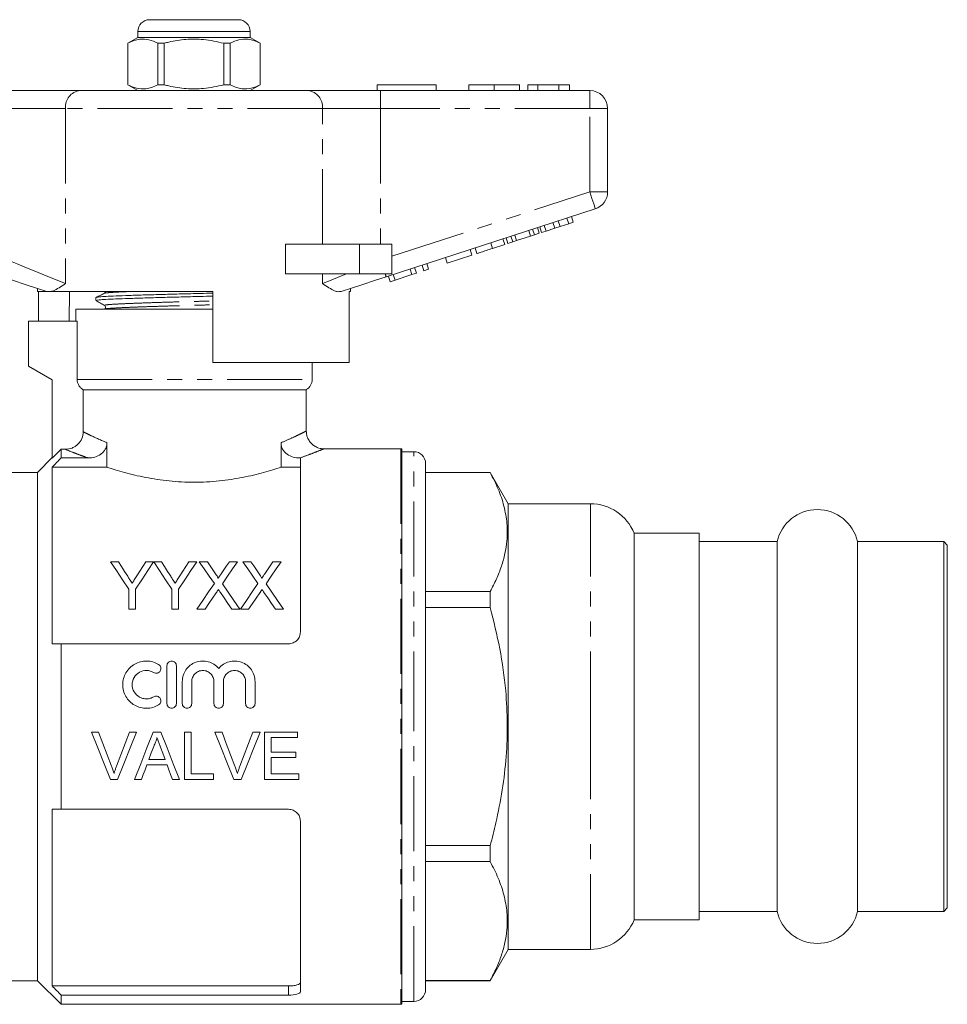
# Model space of a CAD drawing. Units: millimetres. Extents: x 140 to 267, y 87 to 261.
# Drawn here: x 189 to 267, y 178 to 261 of the extents above; entities that cross this region are included whole.
import ezdxf

# ---------------------------------------------------------------- set-up
doc = ezdxf.new("R2010")
doc.units = ezdxf.units.MM
doc.linetypes.add('PHANTOM', pattern=[12.7, 6.35, -1.27, 1.27, -1.27, 1.27, -1.27])

msp = doc.modelspace()

# ---------------------------------------------------------------- linework, layer by layer
at = {"color": 7, "linetype": 'Continuous', "lineweight": 15}
for p, q in [((199.659, 261.395), (203.409, 261.395)), ((203.409, 261.395), (207.159, 261.395)), ((198.659, 260.395), (198.659, 259.895)), ((208.159, 259.895), (208.159, 260.395)), ((198.659, 259.895), (197.809, 259.405)), ((197.809, 259.405), (197.809, 255.886)), ((197.818, 259.405), (197.809, 259.405)), ((197.818, 259.405), (197.818, 255.886)), ((208.159, 259.895), (198.659, 259.895)), ((200.887, 259.405), (200.34, 259.405)), ((200.34, 255.886), (200.34, 259.405)), ((200.887, 255.886), (200.887, 259.405)), ((205.931, 259.405), (205.931, 255.886)), ((206.479, 259.405), (205.931, 259.405)), ((206.479, 255.886), (206.479, 259.405)), ((209.009, 259.405), (208.159, 259.895)), ((209.009, 259.405), (209, 259.405)), ((209, 259.405), (209, 255.886)), ((209.009, 255.886), (209.009, 259.405)), ((197.809, 255.886), (198.659, 255.395)), ((197.818, 255.886), (197.809, 255.886)), ((200.887, 255.886), (200.34, 255.886)), ((206.479, 255.886), (205.931, 255.886)), ((208.159, 255.395), (209.009, 255.886)), ((209.009, 255.886), (209, 255.886)), ((218.909, 255.895), (218.909, 255.395)), ((218.909, 255.895), (223.909, 255.895)), ((223.909, 255.895), (223.909, 255.395)), ((226.666, 255.895), (226.666, 255.395)), ((228.819, 255.895), (228.819, 255.395)), ((230.961, 255.895), (230.961, 255.395)), ((232.499, 255.895), (231.666, 255.895)), ((231.666, 255.895), (231.666, 255.395)), ((232.499, 255.895), (232.499, 255.395)), ((234.291, 255.895), (232.499, 255.895)), ((234.291, 255.895), (234.291, 255.395)), ((235.191, 255.895), (234.291, 255.895)), ((235.191, 255.895), (235.191, 255.395)), ((187.612, 255.395), (193.767, 255.395)), ((193.767, 255.395), (213.052, 255.395)), ((213.052, 255.395), (219.207, 255.395)), ((219.207, 255.395), (236.909, 255.395)), ((238.409, 253.895), (238.409, 246.822)), ((237.373, 245.395), (219.67, 239.644)), ((233.933, 243.752), (233.779, 244.228)), ((234.39, 243.9), (234.235, 244.376)), ((234.39, 243.9), (235.122, 244.138)), ((235.122, 244.138), (234.967, 244.614)), ((235.122, 244.138), (235.506, 244.263)), ((235.506, 244.263), (235.351, 244.739)), ((231.9, 243.092), (231.746, 243.567)), ((232.22, 243.195), (232.065, 243.671)), ((232.22, 243.195), (232.63, 243.329)), ((232.63, 243.329), (232.475, 243.804)), ((232.817, 243.39), (232.663, 243.865)), ((232.817, 243.39), (233.201, 243.514)), ((233.201, 243.514), (233.047, 243.99)), ((233.201, 243.514), (233.933, 243.752)), ((233.933, 243.752), (234.39, 243.9)), ((228.678, 242.045), (228.523, 242.52)), ((229.702, 242.377), (229.547, 242.853)), ((229.975, 242.466), (229.82, 242.941)), ((229.975, 242.466), (230.385, 242.599)), ((230.385, 242.599), (230.23, 243.075)), ((230.385, 242.599), (230.704, 242.703)), ((230.704, 242.703), (230.55, 243.178)), ((230.704, 242.703), (231.9, 243.092)), ((231.9, 243.092), (232.22, 243.195)), ((211.155, 239.895), (211.155, 242.395)), ((217.409, 242.395), (211.155, 242.395)), ((220.159, 242.395), (217.409, 242.395)), ((220.159, 242.395), (220.159, 239.895)), ((226.928, 241.476), (226.773, 241.952)), ((227.355, 241.615), (227.2, 242.09)), ((228.678, 242.045), (229.702, 242.377)), ((223.258, 240.284), (223.103, 240.759)), ((224.837, 240.797), (224.682, 241.272)), ((224.837, 240.797), (226.928, 241.476)), ((221.85, 239.826), (221.695, 240.301)), ((221.85, 239.826), (222.234, 239.951)), ((222.234, 239.951), (222.079, 240.426)), ((222.874, 240.159), (222.719, 240.634)), ((222.874, 240.159), (223.258, 240.284)), ((217.409, 239.895), (211.155, 239.895)), ((220.159, 239.895), (217.409, 239.895)), ((220.015, 239.23), (219.86, 239.705)), ((220.015, 239.23), (220.423, 239.362)), ((220.423, 239.362), (220.268, 239.838)), ((220.423, 239.362), (221.85, 239.826)), ((190.159, 238.665), (190.159, 238.395)), ((190.993, 238.395), (190.159, 238.395)), ((190.256, 235.895), (190.256, 238.395)), ((190.993, 238.395), (190.962, 238.404)), ((205.009, 238.395), (191.279, 238.395)), ((192.88, 238.395), (192.838, 235.895)), ((205.009, 238.395), (205.009, 232.395)), ((216.659, 238.395), (216.543, 238.395)), ((216.543, 232.395), (216.543, 238.395)), ((216.659, 238.395), (216.659, 238.665)), ((195.109, 237.887), (195.109, 237.633)), ((193.409, 236.895), (193.409, 235.895)), ((193.409, 236.895), (205.009, 236.895)), ((203.954, 236.895), (205.009, 236.923)), ((189.409, 235.895), (189.409, 232.095)), ((189.409, 235.895), (193.523, 235.895)), ((193.523, 230.962), (193.523, 235.895)), ((189.409, 232.095), (191.409, 230.941)), ((216.543, 232.395), (205.009, 232.395)), ((213.409, 230.962), (213.409, 232.395)), ((191.409, 230.941), (191.409, 224.296)), ((212.909, 230.095), (194.029, 230.095)), ((194.029, 226.535), (194.029, 230.095)), ((212.909, 226.589), (212.909, 230.095)), ((192.159, 225.048), (191.409, 224.296)), ((192.159, 225.048), (192.159, 224.317)), ((192.526, 225.048), (192.159, 225.048)), ((196.044, 223.54), (196.044, 225.611)), ((210.775, 225.611), (210.775, 223.54)), ((220.909, 225.095), (214.396, 225.095)), ((221.009, 225.09), (221.009, 178.1)), ((191.409, 224.345), (190.159, 223.095)), ((192.159, 224.317), (194.451, 224.317)), ((212.368, 224.317), (212.409, 224.317)), ((212.409, 224.317), (212.409, 209.595)), ((222.009, 224.845), (221.009, 224.845)), ((191.409, 223.54), (191.409, 208.595)), ((191.409, 223.54), (196.044, 223.54)), ((210.775, 223.54), (212.409, 223.54)), ((223.009, 201.595), (223.009, 223.845)), ((190.159, 223.095), (178.917, 223.095)), ((190.159, 223.095), (190.159, 180.095)), ((228.479, 223.095), (223.009, 223.095)), ((223.009, 223.081), (228.479, 223.081)), ((230.009, 220.445), (228.479, 223.095)), ((228.479, 223.081), (228.479, 223.095)), ((236.951, 220.445), (230.009, 220.445)), ((230.009, 201.595), (230.009, 220.445)), ((246.159, 217.945), (240.659, 217.945)), ((240.659, 201.595), (240.659, 217.945)), ((246.159, 201.595), (246.159, 217.945)), ((252.752, 217.245), (246.159, 217.245)), ((252.752, 217.245), (252.752, 185.945)), ((266.859, 217.245), (259.567, 217.245)), ((259.567, 217.245), (259.567, 185.945)), ((267.159, 216.945), (266.859, 217.245)), ((266.859, 217.245), (266.859, 185.945)), ((267.159, 216.945), (267.159, 186.245)), ((196.354, 215.53), (197.022, 215.53)), ((199.328, 215.53), (199.996, 215.53)), ((200.006, 215.53), (200.663, 215.53)), ((202.969, 215.53), (203.637, 215.53)), ((203.86, 215.53), (204.54, 215.53)), ((206.402, 215.53), (207.091, 215.53)), ((207.552, 215.53), (208.232, 215.53)), ((210.094, 215.53), (210.783, 215.53)), ((197.893, 211.53), (197.893, 213.225)), ((198.457, 213.225), (198.457, 211.53)), ((201.534, 211.53), (201.534, 213.225)), ((202.098, 213.225), (202.098, 211.53)), ((228.479, 213.019), (223.009, 213.019)), ((228.479, 211.658), (228.479, 213.019)), ((223.009, 211.658), (228.479, 211.658)), ((198.457, 211.53), (197.893, 211.53)), ((202.098, 211.53), (201.534, 211.53)), ((204.343, 211.53), (203.655, 211.53)), ((207.296, 211.53), (206.616, 211.53)), ((208.036, 211.53), (207.347, 211.53)), ((210.988, 211.53), (210.308, 211.53)), ((192.159, 208.595), (192.159, 194.595)), ((192.159, 208.595), (211.409, 208.595)), ((201.12, 203.537), (201.12, 206.737)), ((201.92, 206.737), (201.92, 203.537)), ((202.42, 203.537), (202.42, 205.398)), ((203.22, 205.398), (203.22, 203.537)), ((205.098, 203.537), (205.098, 205.398)), ((205.898, 205.398), (205.898, 203.537)), ((207.776, 203.537), (207.776, 205.398)), ((208.576, 205.398), (208.576, 203.537)), ((223.009, 179.345), (223.009, 201.595)), ((230.009, 182.745), (230.009, 201.595)), ((240.659, 185.245), (240.659, 201.595)), ((246.159, 185.245), (246.159, 201.595)), ((195.335, 201.118), (194.725, 201.118)), ((198.557, 201.118), (197.947, 201.118)), ((200.594, 201.118), (199.959, 201.118)), ((203.169, 201.118), (202.606, 201.118)), ((202.606, 201.118), (202.606, 197.125)), ((203.169, 197.586), (203.169, 201.118)), ((205.781, 201.118), (205.17, 201.118)), ((209.003, 201.118), (208.392, 201.118)), ((212.181, 201.118), (209.365, 201.118)), ((209.365, 201.118), (209.365, 197.125)), ((212.181, 200.658), (212.181, 201.118)), ((209.928, 199.429), (209.928, 200.658)), ((209.928, 200.658), (212.181, 200.658)), ((212.027, 199.429), (209.928, 199.429)), ((212.027, 198.968), (212.027, 199.429)), ((199.425, 198.354), (201.128, 198.354)), ((200.958, 198.814), (199.595, 198.814)), ((209.928, 197.586), (209.928, 198.968)), ((209.928, 198.968), (212.027, 198.968)), ((205.064, 197.586), (203.169, 197.586)), ((205.064, 197.125), (205.064, 197.586)), ((212.284, 197.586), (209.928, 197.586)), ((212.284, 197.125), (212.284, 197.586)), ((196.336, 197.125), (196.946, 197.125)), ((198.373, 197.125), (198.971, 197.125)), ((201.582, 197.125), (202.18, 197.125)), ((202.606, 197.125), (205.064, 197.125)), ((206.781, 197.125), (207.391, 197.125)), ((209.365, 197.125), (212.284, 197.125)), ((191.409, 194.595), (191.409, 179.651)), ((192.159, 194.595), (211.409, 194.595)), ((212.409, 193.595), (212.409, 179.162)), ((228.479, 191.533), (223.009, 191.533)), ((228.479, 190.172), (228.479, 191.533)), ((223.009, 190.172), (228.479, 190.172)), ((246.159, 185.945), (252.752, 185.945)), ((259.567, 185.945), (266.859, 185.945)), ((266.859, 185.945), (267.159, 186.245)), ((240.659, 185.245), (246.159, 185.245)), ((228.479, 180.095), (230.009, 182.745)), ((230.009, 182.745), (236.951, 182.745)), ((178.917, 180.095), (190.159, 180.095)), ((190.159, 180.095), (192.159, 178.095)), ((228.479, 180.11), (223.009, 180.11)), ((223.009, 180.095), (228.479, 180.095)), ((228.479, 180.095), (228.479, 180.11)), ((191.409, 179.651), (211.409, 179.651)), ((192.159, 178.874), (192.159, 178.095)), ((192.159, 178.874), (211.409, 178.874)), ((221.009, 178.345), (222.009, 178.345)), ((192.159, 178.095), (220.909, 178.095))]:
    msp.add_line(p, q, dxfattribs=at)
at = {"color": 8, "linetype": 'PHANTOM', "lineweight": 0}
for p, q in [((203.409, 260.395), (198.659, 260.395)), ((208.159, 260.395), (203.409, 260.395)), ((219.207, 253.895), (219.207, 255.395)), ((236.909, 253.895), (236.909, 255.395)), ((192.536, 253.895), (187.612, 253.895)), ((214.283, 253.895), (192.536, 253.895)), ((192.536, 253.895), (192.536, 239.07)), ((214.283, 242.395), (214.283, 253.895)), ((219.207, 253.895), (214.283, 253.895)), ((219.207, 253.895), (219.207, 242.395)), ((236.909, 253.895), (219.207, 253.895)), ((236.909, 253.895), (238.409, 253.895)), ((236.909, 246.822), (236.909, 253.895)), ((220.159, 241.38), (236.909, 246.822)), ((236.909, 246.822), (238.409, 246.822)), ((217.409, 242.395), (217.409, 239.895)), ((214.283, 239.07), (214.283, 239.895)), ((193.523, 230.962), (213.409, 230.962)), ((220.909, 225.095), (220.909, 178.095)), ((222.009, 201.595), (222.009, 224.845)), ((236.951, 201.595), (236.951, 220.445)), ((222.009, 178.345), (222.009, 201.595)), ((236.951, 182.745), (236.951, 201.595)), ((211.409, 178.874), (211.409, 179.651))]:
    msp.add_line(p, q, dxfattribs=at)
at = {"color": 8, "linetype": 'PHANTOM', "lineweight": 0, "flags": 128}
for points in [[(236.909, 246.822), (237, 246.544), (237.087, 246.276), (237.167, 246.029), (237.237, 245.813), (237.295, 245.636), (237.338, 245.504), (237.364, 245.423), (237.373, 245.395)], [(187.612, 241.07), (188.434, 240.736), (189.241, 240.408), (190.017, 240.093), (190.748, 239.796), (191.42, 239.524), (192.019, 239.28), (192.536, 239.07)], [(214.283, 239.07), (214.864, 239.306), (215.546, 239.583), (216.315, 239.895)], [(219.589, 239.895), (219.607, 239.838), (219.624, 239.787), (219.638, 239.744), (219.65, 239.708), (219.659, 239.68), (219.665, 239.66), (219.669, 239.648), (219.67, 239.644)]]:
    msp.add_lwpolyline(points, dxfattribs=at)
at = {"color": 7, "linetype": 'Continuous', "lineweight": 15, "flags": 128}
for points in [[(190.962, 238.404), (190.07, 238.694), (189.125, 239.001), (188.146, 239.32), (187.148, 239.644)], [(219.67, 239.644), (218.673, 239.32), (217.694, 239.001), (216.749, 238.694), (215.857, 238.404)], [(197.893, 213.225), (197.366, 214.015), (196.853, 214.783), (196.354, 215.53)], [(197.022, 215.53), (197.276, 215.129), (197.535, 214.722), (197.798, 214.308)], [(199.996, 215.53), (199.497, 214.783), (198.984, 214.015), (198.457, 213.225)], [(198.583, 214.353), (198.835, 214.752), (199.084, 215.144), (199.328, 215.53)], [(201.534, 213.225), (201.01, 214.015), (200.501, 214.783), (200.006, 215.53)], [(200.663, 215.53), (200.917, 215.129), (201.176, 214.722), (201.439, 214.308)], [(203.637, 215.53), (203.138, 214.783), (202.625, 214.015), (202.098, 213.225)], [(202.224, 214.353), (202.476, 214.752), (202.725, 215.144), (202.969, 215.53)], [(205.133, 213.683), (204.699, 214.313), (204.275, 214.929), (203.86, 215.53)], [(204.54, 215.53), (204.769, 215.197), (205.002, 214.86), (205.238, 214.517)], [(205.706, 214.517), (205.941, 214.859), (206.173, 215.197), (206.402, 215.53)], [(207.091, 215.53), (206.676, 214.927), (206.252, 214.308), (205.818, 213.676)], [(208.826, 213.683), (208.392, 214.313), (207.967, 214.929), (207.552, 215.53)], [(208.232, 215.53), (208.461, 215.197), (208.694, 214.86), (208.93, 214.517)], [(209.399, 214.517), (209.634, 214.859), (209.865, 215.197), (210.094, 215.53)], [(210.783, 215.53), (210.369, 214.927), (209.944, 214.308), (209.51, 213.676)], [(203.655, 211.53), (204.158, 212.262), (204.651, 212.98), (205.133, 213.683)], [(205.818, 213.676), (206.301, 212.975), (206.794, 212.26), (207.296, 211.53)], [(207.347, 211.53), (207.85, 212.262), (208.343, 212.98), (208.826, 213.683)], [(209.51, 213.676), (209.993, 212.975), (210.486, 212.26), (210.988, 211.53)], [(205.29, 212.907), (204.978, 212.454), (204.662, 211.995), (204.343, 211.53)], [(206.616, 211.53), (206.287, 212.007), (205.963, 212.479), (205.642, 212.944)], [(208.982, 212.907), (208.67, 212.454), (208.355, 211.995), (208.036, 211.53)], [(210.308, 211.53), (209.98, 212.007), (209.655, 212.479), (209.334, 212.944)], [(194.725, 201.118), (195.265, 199.78), (195.802, 198.447), (196.336, 197.125)], [(196.422, 198.256), (196.061, 199.207), (195.699, 200.161), (195.335, 201.118)], [(197.947, 201.118), (197.583, 200.161), (197.22, 199.207), (196.858, 198.256)], [(196.946, 197.125), (197.479, 198.447), (198.017, 199.78), (198.557, 201.118)], [(199.959, 201.118), (199.427, 199.78), (198.898, 198.447), (198.373, 197.125)], [(202.18, 197.125), (201.655, 198.447), (201.126, 199.78), (200.594, 201.118)], [(205.17, 201.118), (205.71, 199.78), (206.248, 198.447), (206.781, 197.125)], [(206.867, 198.256), (206.506, 199.207), (206.144, 200.161), (205.781, 201.118)], [(208.392, 201.118), (208.028, 200.161), (207.665, 199.207), (207.303, 198.256)], [(207.391, 197.125), (207.925, 198.447), (208.462, 199.78), (209.003, 201.118)], [(199.595, 198.814), (199.799, 199.367), (200.004, 199.92)], [(200.57, 199.864), (200.764, 199.339), (200.958, 198.814)], [(198.971, 197.125), (199.122, 197.533), (199.273, 197.943), (199.425, 198.354)], [(201.128, 198.354), (201.28, 197.943), (201.431, 197.533), (201.582, 197.125)]]:
    msp.add_lwpolyline(points, dxfattribs=at)
at = {"color": 7, "linetype": 'Continuous', "lineweight": 15}
for centre, radius, start, end in [((199.659, 260.395), 1, 90, 180), ((207.159, 260.395), 1, 0, 90), ((236.909, 253.895), 1.5, 0, 90), ((236.909, 246.822), 1.5, 288, 0), ((212.409, 230.962), 1, 300, 0), ((220.909, 224.095), 1, 84.26083, 90), ((222.009, 223.845), 1, 0, 90), ((236.951, 216.445), 4, 22.02431, 90), ((256.159, 216.445), 3.5, 13.21298, 166.78702), ((256.159, 186.745), 3.5, 193.21298, 346.78702), ((236.951, 186.745), 4, 270, 337.97569), ((222.009, 179.345), 1, 270, 0), ((220.909, 179.095), 1, 270, 275.73917)]:
    msp.add_arc(centre, radius, start, end, dxfattribs=at)
at = {"color": 8, "linetype": 'PHANTOM', "lineweight": 0}
for centre, start, end in [((193.916, 254.018), 96.1821, 185.06987), ((212.903, 254.018), 354.93015, 83.81789)]:
    msp.add_arc(centre, 1.386, start, end, dxfattribs=at)
at = {"color": 7, "linetype": 'Continuous', "lineweight": 15}
for points, knots in [([(200.34, 259.405), (200.095, 259.515), (199.6, 259.74), (198.918, 259.775), (198.321, 259.642), (197.986, 259.484), (197.818, 259.405)], [0, 0, 0, 0, 0.2947, 0.596246, 0.797057, 1, 1, 1, 1]), ([(200.887, 259.405), (201.018, 259.437), (201.62, 259.588), (202.729, 259.763), (204.306, 259.764), (205.363, 259.53), (205.931, 259.405)], [0, 0, 0, 0, 0.07896, 0.365174, 0.658395, 1, 1, 1, 1]), ([(206.479, 259.405), (206.723, 259.515), (207.219, 259.74), (207.901, 259.775), (208.498, 259.642), (208.832, 259.484), (209, 259.405)], [0, 0, 0, 0, 0.2947, 0.596246, 0.797057, 1, 1, 1, 1]), ([(197.818, 255.886), (198.063, 255.775), (198.558, 255.551), (199.241, 255.516), (199.838, 255.649), (200.172, 255.807), (200.34, 255.886)], [0, 0, 0, 0, 0.2947, 0.596246, 0.797057, 1, 1, 1, 1]), ([(205.931, 255.886), (205.363, 255.761), (204.318, 255.53), (202.742, 255.526), (201.632, 255.7), (201.018, 255.854), (200.887, 255.886)], [0, 0, 0, 0, 0.3416032, 0.6274691, 0.9210407, 1, 1, 1, 1]), ([(209, 255.886), (208.756, 255.775), (208.26, 255.551), (207.578, 255.516), (206.981, 255.649), (206.647, 255.807), (206.479, 255.886)], [0, 0, 0, 0, 0.2947, 0.596246, 0.797057, 1, 1, 1, 1]), ([(228.819, 255.895), (228.585, 255.895), (228.116, 255.895), (227.481, 255.895), (226.99, 255.895), (226.705, 255.895), (226.679, 255.895), (226.666, 255.895)], [0, 0, 0, 0, 0.186758, 0.373113, 0.559668, 0.779563, 1, 1, 1, 1]), ([(230.961, 255.895), (230.951, 255.895), (230.932, 255.895), (230.733, 255.895), (230.321, 255.895), (229.652, 255.895), (229.097, 255.895), (228.819, 255.895)], [0, 0, 0, 0, 0.187264, 0.374292, 0.561001, 0.780237, 1, 1, 1, 1]), ([(227.355, 241.615), (227.368, 241.619), (227.394, 241.627), (227.641, 241.708), (228.136, 241.868), (228.497, 241.986), (228.678, 242.045)], [0, 0, 0, 0, 0.281207, 0.561075, 0.779531, 1, 1, 1, 1]), ([(190.993, 238.395), (191.017, 238.395), (191.073, 238.395), (191.203, 238.395), (191.279, 238.395)], [0, 0, 0, 0, 0.420925, 1, 1, 1, 1]), ([(192.536, 239.07), (192.533, 239.069), (192.345, 238.943), (191.987, 238.705), (191.575, 238.475), (191.355, 238.416), (191.279, 238.395)], [0, 0, 0, 0, 0.004912, 0.396748, 0.793522, 1, 1, 1, 1]), ([(195.842, 238.249), (195.722, 238.19), (195.481, 238.073), (195.24, 237.956), (195.119, 237.897)], [0, 0, 0, 0, 0.4999572, 1, 1, 1, 1]), ([(195.135, 237.897), (195.133, 237.899), (195.109, 237.915), (195.371, 237.945), (195.921, 237.984), (196.781, 238.022), (197.9, 238.066), (199.254, 238.11), (200.763, 238.154), (202.343, 238.195), (203.78, 238.227), (204.653, 238.25), (205.009, 238.26)], [0, 0, 0, 0, 0.0122419, 0.1276548, 0.2393803, 0.3511057, 0.4665186, 0.5834754, 0.6996552, 0.8128271, 0.9235191, 1, 1, 1, 1]), ([(195.932, 238.395), (195.926, 238.363), (195.913, 238.293), (195.868, 238.265), (195.845, 238.25)], [0, 0, 0, 0, 0.471307, 1, 1, 1, 1]), ([(215.857, 238.404), (215.774, 238.391), (215.607, 238.363), (215.267, 238.469), (214.835, 238.7), (214.476, 238.941), (214.285, 239.069), (214.283, 239.07)], [0, 0, 0, 0, 0.196671, 0.39829, 0.694801, 0.996275, 1, 1, 1, 1]), ([(195.119, 237.622), (195.241, 237.554), (195.485, 237.418), (195.728, 237.282), (195.85, 237.214)], [0, 0, 0, 0, 0.5000345, 1, 1, 1, 1]), ([(195.146, 237.633), (195.136, 237.638), (195.095, 237.657), (195.357, 237.69), (195.909, 237.729), (196.762, 237.768), (197.877, 237.811), (199.227, 237.855), (200.733, 237.899), (202.312, 237.94), (203.759, 237.973), (204.643, 237.996), (205.009, 238.006)], [0, 0, 0, 0, 0.03768, 0.149878, 0.25849, 0.367102, 0.479299, 0.592997, 0.70594, 0.815959, 0.923566, 1, 1, 1, 1]), ([(195.851, 237.213), (195.889, 237.178), (195.949, 237.122), (195.921, 236.966), (195.871, 236.931), (195.845, 236.913)], [0, 0, 0, 0, 0.444497, 0.712173, 1, 1, 1, 1]), ([(194.029, 230.095), (193.952, 230.139), (193.882, 230.192), (193.757, 230.315), (193.703, 230.385), (193.614, 230.536), (193.58, 230.618), (193.534, 230.787), (193.523, 230.873), (193.523, 230.962)], [0, 0, 0, 0, 0.25, 0.25, 0.5, 0.5, 0.75, 0.75, 1, 1, 1, 1]), ([(214.399, 225.104), (214.35, 225.103), (214.181, 225.096), (213.906, 225.171), (213.587, 225.324), (213.305, 225.556), (213.076, 225.872), (212.933, 226.228), (212.919, 226.479), (212.912, 226.591)], [0, 0, 0, 0, 0.062846, 0.217323, 0.358854, 0.516304, 0.679467, 0.856067, 1, 1, 1, 1]), ([(192.526, 225.048), (192.723, 225.048), (192.917, 225.085), (193.19, 225.196), (193.276, 225.241), (193.439, 225.348), (193.517, 225.411), (193.725, 225.616), (193.838, 225.782), (193.989, 226.141), (194.029, 226.338), (194.029, 226.535)], [0, 0, 0, 0, 0.25, 0.25, 0.375, 0.375, 0.5, 0.5, 0.75, 0.75, 1, 1, 1, 1]), ([(196.044, 225.611), (196.044, 225.515), (196.033, 225.42), (195.987, 225.235), (195.952, 225.145), (195.861, 224.978), (195.805, 224.899), (195.677, 224.757), (195.606, 224.694), (195.373, 224.526), (195.199, 224.447), (194.831, 224.341), (194.642, 224.317), (194.451, 224.317)], [0, 0, 0, 0, 0.125, 0.125, 0.25, 0.25, 0.375, 0.375, 0.5, 0.5, 0.75, 0.75, 1, 1, 1, 1]), ([(212.368, 224.317), (212.176, 224.317), (211.989, 224.341), (211.625, 224.445), (211.448, 224.525), (211.138, 224.748), (211.004, 224.891), (210.867, 225.144), (210.833, 225.233), (210.786, 225.418), (210.775, 225.514), (210.775, 225.611)], [0, 0, 0, 0, 0.25, 0.25, 0.5, 0.5, 0.75, 0.75, 0.875, 0.875, 1, 1, 1, 1]), ([(210.775, 223.54), (210.331, 223.391), (209.837, 223.237), (209.021, 223.014), (208.737, 222.94), (208.14, 222.8), (207.832, 222.733), (206.888, 222.549), (206.228, 222.447), (205.187, 222.34), (204.833, 222.313), (204.129, 222.277), (203.776, 222.267), (203.069, 222.267), (202.714, 222.276), (202.003, 222.312), (201.65, 222.339), (200.96, 222.409), (200.622, 222.452), (199.958, 222.551), (199.63, 222.607), (198.675, 222.793), (198.085, 222.935), (197.264, 223.159), (197.001, 223.236), (196.501, 223.389), (196.266, 223.466), (196.044, 223.54)], [0, 0, 0, 0, 0.125, 0.125, 0.1875, 0.1875, 0.25, 0.25, 0.375, 0.375, 0.4375, 0.4375, 0.5, 0.5, 0.5625, 0.5625, 0.625, 0.625, 0.6875, 0.6875, 0.75, 0.75, 0.875, 0.875, 0.9375, 0.9375, 1, 1, 1, 1]), ([(228.479, 223.081), (228.716, 222.614), (229.189, 221.681), (229.672, 220.244), (229.933, 218.783), (229.933, 217.436), (229.744, 216.226), (229.443, 215.15), (229.025, 214.079), (228.661, 213.372), (228.479, 213.019)], [0, 0, 0, 0, 0.141662, 0.283285, 0.428213, 0.573123, 0.679151, 0.78519, 0.892589, 1, 1, 1, 1]), ([(197.798, 214.308), (197.853, 214.221), (197.908, 214.135), (197.963, 214.048), (197.998, 213.992), (198.034, 213.937), (198.069, 213.881), (198.105, 213.825), (198.14, 213.769), (198.176, 213.712)], [0, 0, 0, 0, 0.0003526716, 0.0003526716, 0.0003526716, 0.0005787802, 0.0005787802, 0.0005787802, 0.0008049023, 0.0008049023, 0.0008049023, 0.0008049023]), ([(198.176, 213.712), (198.236, 213.806), (198.296, 213.9), (198.355, 213.994), (198.393, 214.054), (198.432, 214.114), (198.47, 214.174), (198.507, 214.234), (198.545, 214.294), (198.583, 214.353)], [0, 0, 0, 0, 0.0003796842, 0.0003796842, 0.0003796842, 0.000623387, 0.000623387, 0.000623387, 0.0008671104, 0.0008671104, 0.0008671104, 0.0008671104]), ([(201.439, 214.308), (201.494, 214.221), (201.549, 214.135), (201.604, 214.048), (201.639, 213.992), (201.675, 213.937), (201.71, 213.881), (201.746, 213.825), (201.781, 213.769), (201.817, 213.712)], [0, 0, 0, 0, 0.0003526716, 0.0003526716, 0.0003526716, 0.0005787802, 0.0005787802, 0.0005787802, 0.0008049023, 0.0008049023, 0.0008049023, 0.0008049023]), ([(201.817, 213.712), (201.877, 213.806), (201.937, 213.9), (201.996, 213.994), (202.034, 214.054), (202.073, 214.114), (202.111, 214.174), (202.148, 214.234), (202.186, 214.294), (202.224, 214.353)], [0, 0, 0, 0, 0.0003796842, 0.0003796842, 0.0003796842, 0.000623387, 0.000623387, 0.000623387, 0.0008671104, 0.0008671104, 0.0008671104, 0.0008671104]), ([(205.238, 214.517), (205.279, 214.457), (205.32, 214.396), (205.377, 214.302), (205.396, 214.27), (205.429, 214.205), (205.445, 214.172), (205.445, 214.136)], [0, 0, 0, 0, 0.5, 0.5, 0.75, 0.75, 1, 1, 1, 1]), ([(205.445, 214.136), (205.483, 214.192), (205.522, 214.247), (205.559, 214.303), (205.584, 214.339), (205.608, 214.374), (205.633, 214.41), (205.657, 214.446), (205.682, 214.481), (205.706, 214.517)], [0, 0, 0, 0, 0.0002308158, 0.0002308158, 0.0002308158, 0.0003795837, 0.0003795837, 0.0003795837, 0.0005283552, 0.0005283552, 0.0005283552, 0.0005283552]), ([(208.93, 214.517), (208.971, 214.457), (209.013, 214.396), (209.07, 214.302), (209.088, 214.27), (209.121, 214.205), (209.137, 214.172), (209.137, 214.136)], [0, 0, 0, 0, 0.5, 0.5, 0.75, 0.75, 1, 1, 1, 1]), ([(209.137, 214.136), (209.176, 214.192), (209.214, 214.247), (209.252, 214.303), (209.276, 214.339), (209.301, 214.374), (209.325, 214.41), (209.35, 214.446), (209.374, 214.481), (209.399, 214.517)], [0, 0, 0, 0, 0.0002308158, 0.0002308158, 0.0002308158, 0.0003795837, 0.0003795837, 0.0003795837, 0.0005283552, 0.0005283552, 0.0005283552, 0.0005283552]), ([(205.478, 213.182), (205.447, 213.136), (205.415, 213.09), (205.383, 213.045), (205.368, 213.022), (205.352, 212.999), (205.337, 212.976), (205.321, 212.953), (205.305, 212.93), (205.29, 212.907)], [0, 0, 0, 0, 0.0001848054, 0.0001848054, 0.0001848054, 0.0002772124, 0.0002772124, 0.0002772124, 0.00036962, 0.00036962, 0.00036962, 0.00036962]), ([(205.642, 212.944), (205.628, 212.964), (205.615, 212.983), (205.601, 213.003), (205.58, 213.033), (205.56, 213.063), (205.539, 213.093), (205.519, 213.122), (205.498, 213.152), (205.478, 213.182)], [0, 0, 0, 0, 0.0000801966, 0.0000801966, 0.0000801966, 0.0002004949, 0.0002004949, 0.0002004949, 0.0003207969, 0.0003207969, 0.0003207969, 0.0003207969]), ([(209.17, 213.182), (209.139, 213.136), (209.107, 213.09), (209.076, 213.045), (209.06, 213.022), (209.044, 212.999), (209.029, 212.976), (209.013, 212.953), (208.998, 212.93), (208.982, 212.907)], [0, 0, 0, 0, 0.0001848054, 0.0001848054, 0.0001848054, 0.0002772124, 0.0002772124, 0.0002772124, 0.00036962, 0.00036962, 0.00036962, 0.00036962]), ([(209.334, 212.944), (209.321, 212.964), (209.307, 212.983), (209.293, 213.003), (209.272, 213.033), (209.252, 213.063), (209.231, 213.093), (209.211, 213.122), (209.191, 213.152), (209.17, 213.182)], [0, 0, 0, 0, 0.0000801966, 0.0000801966, 0.0000801966, 0.0002004949, 0.0002004949, 0.0002004949, 0.0003207969, 0.0003207969, 0.0003207969, 0.0003207969]), ([(228.479, 211.658), (228.768, 210.501), (229.347, 208.18), (229.808, 204.888), (229.96, 201.839), (229.864, 199.036), (229.527, 196.228), (229.044, 193.718), (228.643, 192.166), (228.479, 191.533)], [0, 0, 0, 0, 0.175331, 0.351898, 0.488065, 0.624229, 0.764023, 0.903854, 1, 1, 1, 1]), ([(212.409, 209.595), (212.409, 209.468), (212.385, 209.342), (212.289, 209.103), (212.218, 208.993), (212.036, 208.805), (211.925, 208.728), (211.68, 208.624), (211.545, 208.595), (211.409, 208.595)], [0, 0, 0, 0, 0.25, 0.25, 0.5, 0.5, 0.75, 0.75, 1, 1, 1, 1]), ([(200.42, 203.43), (200.267, 203.337), (200.105, 203.266), (199.764, 203.167), (199.586, 203.14), (199.233, 203.135), (199.053, 203.156), (198.711, 203.244), (198.544, 203.311), (198.235, 203.486), (198.095, 203.593), (197.842, 203.845), (197.734, 203.985), (197.558, 204.291), (197.49, 204.457), (197.4, 204.796), (197.377, 204.973), (197.379, 205.323), (197.403, 205.498), (197.496, 205.837), (197.564, 205.997), (197.741, 206.3), (197.85, 206.439), (198.099, 206.685), (198.242, 206.793), (198.547, 206.965), (198.714, 207.032), (199.057, 207.119), (199.233, 207.14), (199.591, 207.134), (199.766, 207.108), (200.106, 207.009), (200.27, 206.936), (200.42, 206.845)], [0, 0, 0, 0, 0.0625, 0.0625, 0.125, 0.125, 0.1875, 0.1875, 0.25, 0.25, 0.3125, 0.3125, 0.375, 0.375, 0.4375, 0.4375, 0.5, 0.5, 0.5625, 0.5625, 0.625, 0.625, 0.6875, 0.6875, 0.75, 0.75, 0.8125, 0.8125, 0.875, 0.875, 0.9375, 0.9375, 1, 1, 1, 1]), ([(200.42, 206.845), (200.509, 206.79), (200.575, 206.7), (200.625, 206.498), (200.608, 206.388), (200.502, 206.21), (200.412, 206.141), (200.206, 206.09), (200.093, 206.107), (200.003, 206.162)], [0, 0, 0, 0, 0.25, 0.25, 0.5, 0.5, 0.75, 0.75, 1, 1, 1, 1]), ([(201.12, 206.737), (201.12, 206.841), (201.162, 206.944), (201.308, 207.092), (201.412, 207.137), (201.626, 207.138), (201.731, 207.093), (201.877, 206.945), (201.92, 206.842), (201.92, 206.737)], [0, 0, 0, 0, 0.25, 0.25, 0.5, 0.5, 0.75, 0.75, 1, 1, 1, 1]), ([(202.42, 205.398), (202.42, 205.574), (202.447, 205.751), (202.552, 206.087), (202.63, 206.247), (202.833, 206.537), (202.954, 206.665), (203.237, 206.884), (203.392, 206.969), (203.728, 207.093), (203.905, 207.128), (204.263, 207.144), (204.443, 207.123), (204.788, 207.03), (204.953, 206.956), (205.251, 206.763), (205.386, 206.643), (205.498, 206.508)], [0, 0, 0, 0, 0.125, 0.125, 0.25, 0.25, 0.375, 0.375, 0.5, 0.5, 0.625, 0.625, 0.75, 0.75, 0.875, 0.875, 1, 1, 1, 1]), ([(205.498, 206.508), (205.61, 206.643), (205.745, 206.763), (206.042, 206.955), (206.206, 207.029), (206.552, 207.123), (206.73, 207.143), (207.089, 207.128), (207.264, 207.094), (207.602, 206.97), (207.757, 206.885), (208.04, 206.667), (208.162, 206.539), (208.466, 206.104), (208.576, 205.755), (208.576, 205.398)], [0, 0, 0, 0, 0.125, 0.125, 0.25, 0.25, 0.375, 0.375, 0.5, 0.5, 0.625, 0.625, 0.75, 0.75, 1, 1, 1, 1]), ([(200.003, 206.162), (199.912, 206.218), (199.815, 206.26), (199.611, 206.319), (199.504, 206.335), (199.186, 206.341), (198.972, 206.286), (198.603, 206.077), (198.448, 205.924), (198.236, 205.561), (198.179, 205.35), (198.178, 204.931), (198.233, 204.72), (198.446, 204.353), (198.602, 204.198), (198.878, 204.041), (198.978, 204.001), (199.185, 203.948), (199.29, 203.936), (199.505, 203.939), (199.61, 203.955), (199.814, 204.014), (199.913, 204.058), (200.003, 204.113)], [0, 0, 0, 0, 0.0625, 0.0625, 0.125, 0.125, 0.25, 0.25, 0.375, 0.375, 0.5, 0.5, 0.625, 0.625, 0.75, 0.75, 0.8125, 0.8125, 0.875, 0.875, 0.9375, 0.9375, 1, 1, 1, 1]), ([(205.098, 205.398), (205.098, 205.522), (205.074, 205.643), (204.98, 205.869), (204.912, 205.973), (204.739, 206.147), (204.634, 206.217), (204.407, 206.312), (204.283, 206.337), (204.036, 206.337), (203.912, 206.313), (203.683, 206.218), (203.58, 206.148), (203.405, 205.972), (203.337, 205.869), (203.244, 205.642), (203.22, 205.52), (203.22, 205.398)], [0, 0, 0, 0, 0.125, 0.125, 0.25, 0.25, 0.375, 0.375, 0.5, 0.5, 0.625, 0.625, 0.75, 0.75, 0.875, 0.875, 1, 1, 1, 1]), ([(207.776, 205.398), (207.776, 205.522), (207.752, 205.643), (207.659, 205.869), (207.59, 205.973), (207.417, 206.147), (207.313, 206.217), (207.086, 206.312), (206.961, 206.337), (206.714, 206.337), (206.59, 206.313), (206.362, 206.218), (206.258, 206.148), (206.083, 205.972), (206.015, 205.869), (205.922, 205.642), (205.898, 205.52), (205.898, 205.398)], [0, 0, 0, 0, 0.125, 0.125, 0.25, 0.25, 0.375, 0.375, 0.5, 0.5, 0.625, 0.625, 0.75, 0.75, 0.875, 0.875, 1, 1, 1, 1]), ([(200.003, 204.113), (200.092, 204.167), (200.204, 204.185), (200.407, 204.135), (200.498, 204.069), (200.608, 203.889), (200.625, 203.779), (200.576, 203.576), (200.51, 203.485), (200.42, 203.43)], [0, 0, 0, 0, 0.25, 0.25, 0.5, 0.5, 0.75, 0.75, 1, 1, 1, 1]), ([(201.92, 203.537), (201.92, 203.432), (201.876, 203.329), (201.729, 203.181), (201.624, 203.137), (201.415, 203.137), (201.311, 203.18), (201.162, 203.329), (201.12, 203.433), (201.12, 203.537)], [0, 0, 0, 0, 0.25, 0.25, 0.5, 0.5, 0.75, 0.75, 1, 1, 1, 1]), ([(203.22, 203.537), (203.22, 203.432), (203.176, 203.329), (203.029, 203.181), (202.924, 203.137), (202.715, 203.137), (202.611, 203.18), (202.462, 203.329), (202.42, 203.433), (202.42, 203.537)], [0, 0, 0, 0, 0.25, 0.25, 0.5, 0.5, 0.75, 0.75, 1, 1, 1, 1]), ([(205.898, 203.537), (205.898, 203.432), (205.855, 203.329), (205.707, 203.181), (205.603, 203.137), (205.394, 203.137), (205.29, 203.18), (205.14, 203.329), (205.098, 203.433), (205.098, 203.537)], [0, 0, 0, 0, 0.25, 0.25, 0.5, 0.5, 0.75, 0.75, 1, 1, 1, 1]), ([(208.576, 203.537), (208.576, 203.432), (208.533, 203.329), (208.385, 203.181), (208.281, 203.137), (208.072, 203.137), (207.968, 203.18), (207.819, 203.329), (207.776, 203.433), (207.776, 203.537)], [0, 0, 0, 0, 0.25, 0.25, 0.5, 0.5, 0.75, 0.75, 1, 1, 1, 1]), ([(200.004, 199.92), (200.033, 199.979), (200.063, 200.037), (200.09, 200.097), (200.117, 200.157), (200.141, 200.218), (200.164, 200.28), (200.187, 200.341), (200.208, 200.403), (200.227, 200.466), (200.246, 200.529), (200.261, 200.594), (200.277, 200.658)], [0, 0, 0, 0, 0.0001973709, 0.0001973709, 0.0001973709, 0.0003949091, 0.0003949091, 0.0003949091, 0.0005919007, 0.0005919007, 0.0005919007, 0.0007898092, 0.0007898092, 0.0007898092, 0.0007898092]), ([(200.277, 200.658), (200.3, 200.591), (200.326, 200.526), (200.35, 200.459), (200.387, 200.36), (200.424, 200.261), (200.46, 200.162), (200.497, 200.062), (200.534, 199.963), (200.57, 199.864)], [0, 0, 0, 0, 0.0002118315, 0.0002118315, 0.0002118315, 0.0005296168, 0.0005296168, 0.0005296168, 0.0008474474, 0.0008474474, 0.0008474474, 0.0008474474]), ([(196.641, 197.611), (196.609, 197.72), (196.575, 197.828), (196.539, 197.935), (196.52, 197.989), (196.501, 198.043), (196.482, 198.096), (196.462, 198.149), (196.442, 198.203), (196.422, 198.256)], [0, 0, 0, 0, 0.0003440969, 0.0003440969, 0.0003440969, 0.0005163861, 0.0005163861, 0.0005163861, 0.0006887318, 0.0006887318, 0.0006887318, 0.0006887318]), ([(196.858, 198.256), (196.838, 198.203), (196.818, 198.15), (196.799, 198.096), (196.77, 198.016), (196.742, 197.936), (196.716, 197.855), (196.69, 197.774), (196.666, 197.692), (196.641, 197.611)], [0, 0, 0, 0, 0.000171866, 0.000171866, 0.000171866, 0.0004298435, 0.0004298435, 0.0004298435, 0.000688094, 0.000688094, 0.000688094, 0.000688094]), ([(207.086, 197.611), (207.054, 197.72), (207.021, 197.828), (206.984, 197.935), (206.966, 197.989), (206.946, 198.043), (206.927, 198.096), (206.907, 198.149), (206.887, 198.203), (206.867, 198.256)], [0, 0, 0, 0, 0.0003440969, 0.0003440969, 0.0003440969, 0.0005163861, 0.0005163861, 0.0005163861, 0.0006887318, 0.0006887318, 0.0006887318, 0.0006887318]), ([(207.303, 198.256), (207.283, 198.203), (207.264, 198.15), (207.244, 198.096), (207.215, 198.016), (207.187, 197.936), (207.161, 197.855), (207.135, 197.774), (207.111, 197.692), (207.086, 197.611)], [0, 0, 0, 0, 0.000171866, 0.000171866, 0.000171866, 0.0004298435, 0.0004298435, 0.0004298435, 0.000688094, 0.000688094, 0.000688094, 0.000688094]), ([(211.409, 194.595), (211.545, 194.595), (211.679, 194.568), (211.924, 194.463), (212.036, 194.386), (212.217, 194.199), (212.289, 194.087), (212.385, 193.85), (212.409, 193.723), (212.409, 193.595)], [0, 0, 0, 0, 0.25, 0.25, 0.5, 0.5, 0.75, 0.75, 1, 1, 1, 1]), ([(228.479, 190.172), (228.716, 189.705), (229.189, 188.772), (229.672, 187.335), (229.933, 185.874), (229.933, 184.527), (229.744, 183.317), (229.443, 182.241), (229.025, 181.17), (228.661, 180.463), (228.479, 180.11)], [0, 0, 0, 0, 0.1416622, 0.2832849, 0.4282126, 0.5731235, 0.6791515, 0.7851901, 0.8925886, 1, 1, 1, 1]), ([(211.409, 179.651), (211.544, 179.651), (211.677, 179.658), (211.922, 179.687), (212.033, 179.709), (212.216, 179.762), (212.288, 179.795), (212.384, 179.868), (212.409, 179.908), (212.409, 179.949)], [0, 0, 0, 0, 0.25, 0.25, 0.5, 0.5, 0.75, 0.75, 1, 1, 1, 1]), ([(212.409, 179.162), (212.409, 179.122), (212.385, 179.084), (212.288, 179.013), (212.216, 178.982), (211.941, 178.904), (211.679, 178.874), (211.409, 178.874)], [0, 0, 0, 0, 0.25, 0.25, 0.5, 0.5, 1, 1, 1, 1])]:
    msp.add_open_spline(points, degree=3, knots=knots, dxfattribs=at)
at = {"color": 8, "linetype": 'PHANTOM', "lineweight": 0}
for points, knots in [([(195.853, 238.249), (195.851, 238.25), (195.831, 238.266), (196.067, 238.295), (196.575, 238.334), (197.21, 238.366), (197.739, 238.388), (197.928, 238.395)], [0, 0, 0, 0, 0.02085, 0.302742, 0.575626, 0.84851, 1, 1, 1, 1]), ([(195.887, 237.214), (195.867, 237.223), (195.816, 237.246), (196.064, 237.283), (196.576, 237.322), (197.353, 237.361), (198.372, 237.404), (199.604, 237.448), (200.979, 237.492), (202.419, 237.533), (203.783, 237.567), (204.632, 237.592), (205.009, 237.603)], [0, 0, 0, 0, 0.065193, 0.173068, 0.277496, 0.381924, 0.489799, 0.599117, 0.70771, 0.813489, 0.916951, 1, 1, 1, 1]), ([(195.851, 236.913), (195.85, 236.914), (195.832, 236.929), (196.07, 236.958), (196.568, 236.997), (197.353, 237.035), (198.372, 237.078), (199.607, 237.123), (200.984, 237.167), (202.427, 237.207), (203.789, 237.241), (204.635, 237.266), (205.009, 237.277)], [0, 0, 0, 0, 0.004264, 0.119269, 0.230598, 0.341928, 0.456932, 0.573476, 0.689245, 0.802016, 0.912316, 1, 1, 1, 1]), ([(210.775, 225.611), (210.802, 225.622), (211.166, 225.772), (211.799, 226.052), (212.447, 226.363), (212.844, 226.562), (212.88, 226.58), (212.897, 226.589)], [0, 0, 0, 0, 0.020161, 0.273254, 0.534334, 0.774861, 1, 1, 1, 1]), ([(194.029, 226.535), (194.095, 226.501), (194.19, 226.454), (194.43, 226.336), (194.576, 226.265), (195.09, 226.022), (195.524, 225.824), (196.044, 225.611)], [0, 0, 0, 0, 0.25, 0.25, 0.5, 0.5, 1, 1, 1, 1]), ([(194.451, 224.317), (194.203, 224.403), (193.976, 224.485), (193.562, 224.638), (193.375, 224.71), (192.885, 224.901), (192.655, 224.995), (192.526, 225.048)], [0, 0, 0, 0, 0.25, 0.25, 0.5, 0.5, 1, 1, 1, 1]), ([(214.396, 225.09), (214.377, 225.082), (214.338, 225.066), (213.907, 224.89), (213.256, 224.635), (212.667, 224.424), (212.368, 224.317)], [0, 0, 0, 0, 0.238385, 0.51333, 0.753618, 1, 1, 1, 1])]:
    msp.add_open_spline(points, degree=3, knots=knots, dxfattribs=at)
at = {"color": 7, "linetype": 'Continuous', "lineweight": 15}
for points in [[(192.159, 224.317), (191.909, 224.058), (191.659, 223.799), (191.409, 223.54)], [(191.409, 208.595), (191.659, 208.595), (191.909, 208.595), (192.159, 208.595)], [(192.159, 194.595), (191.909, 194.595), (191.659, 194.595), (191.409, 194.595)], [(191.409, 179.651), (191.659, 179.392), (191.909, 179.133), (192.159, 178.874)]]:
    msp.add_open_spline(points, degree=3, dxfattribs=at)

doc.saveas('drawing.dxf')
